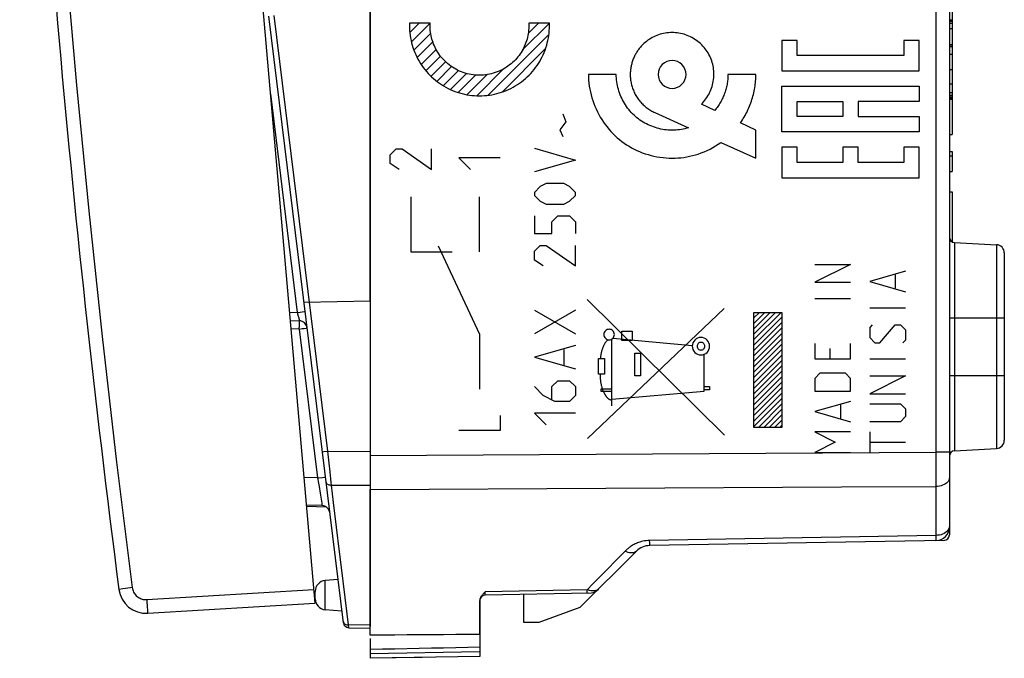
# Model space of a CAD drawing. Units: millimetres. Extents: x -29 to 77, y -23 to 50.
# Drawn here: x -29 to 7, y -23 to 0 of the extents above; entities that cross this region are included whole.
import ezdxf

# ---------------------------------------------------------------- set-up
doc = ezdxf.new("R2010")
doc.units = ezdxf.units.MM
doc.header["$LTSCALE"] = 15.367
doc.layers.get('0').update_dxf_attribs({"linetype": 'CONTINUOUS'})
for name, color, linetype in [('ASSI', 7, 'CONTINUOUS'), ('CURVE', 7, 'CONTINUOUS'), ('DRAFT', 7, 'CONTINUOUS'), ('RACCORDO', 7, 'CONTINUOUS')]:
    doc.layers.add(name, color=color, linetype=linetype)

msp = doc.modelspace()

# ---------------------------------------------------------------- linework, layer by layer
at = {"color": 7, "linetype": 'CONTINUOUS'}
for p, q in [((-16.358, -9.758), (-16.358, 11.242)), ((4.842, 1.764), (4.842, 0.449)), ((4.742, 0.497), (4.842, 0.497)), ((4.742, 0.449), (4.842, 0.449)), ((4.742, 0.371), (4.842, 0.371)), ((4.842, 0.371), (4.842, -0.404)), ((4.742, 0.174), (4.842, 0.174)), ((4.742, -0.404), (4.842, -0.404)), ((4.742, -0.422), (4.842, -0.422)), ((4.742, -0.475), (4.842, -0.475)), ((4.842, -0.422), (4.842, -2.246)), ((4.742, -0.764), (4.842, -0.764)), ((4.742, -1.32), (4.842, -1.32)), ((4.742, -1.841), (4.842, -1.841)), ((4.742, -2.154), (4.842, -2.154)), ((4.742, -2.246), (4.842, -2.246)), ((4.842, -2.367), (4.742, -2.367)), ((4.742, -2.4), (4.842, -2.4)), ((4.842, -2.367), (4.842, -3.682)), ((4.742, -3.682), (4.842, -3.682)), ((4.742, -4.299), (4.842, -4.299)), ((4.842, -4.299), (4.842, -5.033)), ((4.742, -4.457), (4.842, -4.457)), ((4.742, -5.033), (4.842, -5.033)), ((4.742, -5.767), (4.842, -5.767)), ((4.842, -5.767), (4.842, -7.591)), ((-2.377, -10.363), (-2.179, -10.166)), ((-2.377, -10.561), (-1.981, -10.166)), ((-2.377, -10.758), (-1.784, -10.166)), ((-2.377, -10.956), (-1.586, -10.166)), ((-2.377, -11.153), (-1.389, -10.166)), ((-2.377, -11.351), (-1.358, -10.332)), ((-2.377, -11.549), (-1.358, -10.53)), ((-2.377, -11.746), (-1.358, -10.727)), ((-2.377, -11.944), (-1.358, -10.925)), ((-2.377, -12.141), (-1.358, -11.122)), ((-2.377, -12.339), (-1.358, -11.32)), ((-2.377, -12.536), (-1.358, -11.518)), ((-2.377, -12.734), (-1.358, -11.715)), ((-2.377, -12.932), (-1.358, -11.913)), ((-2.377, -13.129), (-1.358, -12.11)), ((-2.377, -13.327), (-1.358, -12.308)), ((-2.377, -13.524), (-1.358, -12.505)), ((-2.377, -13.722), (-1.358, -12.703)), ((-2.377, -13.919), (-1.358, -12.9)), ((-2.377, -14.117), (-1.358, -13.098)), ((-2.377, -14.314), (-1.358, -13.296)), ((-2.215, -14.35), (-1.358, -13.493)), ((-2.017, -14.35), (-1.358, -13.691)), ((-1.82, -14.35), (-1.358, -13.888)), ((-1.622, -14.35), (-1.358, -14.086)), ((-1.425, -14.35), (-1.358, -14.283)), ((-16.358, -21.921), (-16.358, -17.084)), ((-10.758, -21.458), (-10.758, -20.43)), ((-8.714, -20.914), (-10.208, -21.458)), ((-10.208, -21.458), (-10.758, -21.458)), ((-16.358, -22.039), (-16.358, -22.758)), ((-12.358, -21.888), (-12.358, -22.688)), ((-12.358, -22.688), (-16.358, -22.758))]:
    msp.add_line(p, q, dxfattribs=at)
at = {"color": 250, "linetype": 'CONTINUOUS'}
for p, q in [((-1.361, -0.257), (-1.361, -1.368)), ((-0.806, -0.257), (-1.361, -0.257)), ((-0.806, -0.812), (-0.806, -0.257)), ((3.639, -0.257), (3.083, -0.257)), ((3.083, -0.257), (3.083, -0.812)), ((3.639, -1.368), (3.639, -0.257)), ((3.083, -0.812), (-0.806, -0.812)), ((-1.361, -1.368), (3.639, -1.368)), ((-7.391, -1.496), (-8.407, -1.496)), ((-2.308, -1.496), (-3.325, -1.496)), ((-1.361, -3.59), (-1.361, -1.923)), ((-1.361, -1.923), (3.639, -1.923)), ((3.639, -1.923), (3.639, -2.479)), ((-0.806, -3.034), (-0.806, -2.479)), ((-0.806, -2.479), (0.861, -2.479)), ((0.861, -2.479), (0.861, -3.034)), ((3.639, -2.479), (1.417, -2.479)), ((1.417, -2.479), (1.417, -3.034)), ((-3.804, -2.807), (-4.282, -2.577)), ((-5.985, -2.886), (-4.759, -3.439)), ((0.861, -3.034), (-0.806, -3.034)), ((1.417, -3.034), (3.639, -3.034)), ((3.639, -3.034), (3.639, -3.59)), ((-2.308, -3.529), (-2.869, -3.258)), ((-2.308, -4.546), (-2.308, -3.529)), ((3.639, -3.59), (-1.361, -3.59)), ((-3.578, -3.972), (-2.308, -4.546)), ((-0.806, -4.145), (-1.361, -4.145)), ((-1.361, -4.145), (-1.361, -5.257)), ((-0.806, -4.701), (-0.806, -4.145)), ((1.417, -4.145), (0.861, -4.145)), ((0.861, -4.145), (0.861, -4.701)), ((1.417, -4.701), (1.417, -4.145)), ((3.639, -4.145), (3.083, -4.145)), ((3.083, -4.145), (3.083, -4.701)), ((3.639, -5.257), (3.639, -4.145)), ((0.861, -4.701), (-0.806, -4.701)), ((3.083, -4.701), (1.417, -4.701)), ((-1.361, -5.257), (3.639, -5.257)), ((-0.158, -8.417), (1.142, -8.417)), ((1.142, -8.417), (-0.158, -9.067)), ((3.142, -8.665), (1.842, -9.037)), ((2.771, -8.789), (2.771, -9.284)), ((-0.158, -9.067), (1.142, -9.067)), ((1.842, -9.037), (3.142, -9.408)), ((-0.158, -9.656), (1.142, -9.656)), ((-3.447, -14.634), (-8.457, -9.697)), ((-8.433, -14.758), (-3.456, -10.026)), ((1.842, -9.996), (3.142, -9.996)), ((-2.377, -10.166), (-1.358, -10.166)), ((-2.377, -14.35), (-2.377, -10.166)), ((-1.358, -10.166), (-1.358, -14.35)), ((1.935, -10.615), (1.842, -10.708)), ((1.842, -10.708), (1.842, -11.079)), ((2.214, -11.265), (2.771, -10.615)), ((2.771, -10.615), (2.957, -10.615)), ((2.957, -10.615), (3.142, -10.801)), ((-4.625, -11.377), (-7.521, -11.108)), ((-7.186, -10.84), (-6.813, -10.84)), ((-7.186, -11.19), (-7.186, -10.84)), ((-6.813, -10.84), (-6.813, -11.19)), ((1.842, -11.079), (2.028, -11.265)), ((3.142, -10.801), (3.142, -11.172)), ((-7.549, -13.568), (-7.549, -11.13)), ((-6.813, -11.19), (-7.186, -11.19)), ((-0.158, -11.296), (-0.158, -11.853)), ((1.142, -11.853), (1.142, -11.296)), ((2.028, -11.265), (2.214, -11.265)), ((3.142, -11.172), (3.049, -11.265)), ((-6.721, -11.647), (-6.505, -11.647)), ((-6.721, -12.47), (-6.721, -11.647)), ((-6.505, -11.647), (-6.505, -12.47)), ((-4.187, -13.033), (-4.187, -11.687)), ((0.399, -11.853), (0.399, -11.482)), ((-8.036, -12.415), (-8.035, -11.842)), ((-8.035, -11.842), (-7.818, -11.842)), ((-7.818, -11.842), (-7.819, -12.415)), ((-0.158, -11.853), (1.142, -11.853)), ((1.842, -11.853), (3.142, -11.853)), ((-7.819, -12.415), (-8.036, -12.415)), ((-6.505, -12.47), (-6.721, -12.47)), ((0.028, -12.379), (-0.158, -12.565)), ((0.957, -12.379), (0.028, -12.379)), ((1.142, -12.565), (0.957, -12.379)), ((1.842, -12.472), (3.142, -12.472)), ((3.142, -12.472), (1.842, -13.122)), ((-4.187, -12.858), (-3.99, -12.858)), ((-3.99, -12.858), (-3.99, -12.976)), ((-0.158, -12.565), (-0.158, -13.029)), ((1.142, -13.029), (1.142, -12.565)), ((-7.943, -12.94), (-7.549, -12.94)), ((-7.943, -13.04), (-7.943, -12.94)), ((-7.549, -13.04), (-7.943, -13.04)), ((-7.549, -13.327), (-4.187, -13.033)), ((-3.99, -12.976), (-4.187, -12.976)), ((-0.158, -13.029), (1.142, -13.029)), ((1.842, -13.122), (3.142, -13.122)), ((1.142, -13.401), (-0.158, -13.772)), ((0.771, -13.525), (0.771, -14.02)), ((1.842, -13.494), (2.957, -13.494)), ((2.957, -13.494), (3.142, -13.679)), ((-0.158, -13.772), (1.142, -14.144)), ((3.142, -13.958), (2.957, -14.144)), ((3.142, -13.679), (3.142, -13.958)), ((2.957, -14.144), (1.842, -14.144)), ((-1.358, -14.35), (-2.377, -14.35)), ((1.142, -14.515), (-0.158, -14.515)), ((-0.158, -14.515), (0.585, -14.887)), ((1.842, -14.515), (1.842, -15.267)), ((0.585, -14.887), (-0.158, -15.258)), ((1.842, -14.887), (3.142, -14.887)), ((-0.158, -15.258), (1.142, -15.258)), ((-12.358, -22.521), (-16.358, -22.591))]:
    msp.add_line(p, q, dxfattribs=at)
for points in [[(-4.282, -2.577), (-4.24, -2.532), (-4.199, -2.486), (-4.16, -2.437), (-4.123, -2.387), (-4.087, -2.335), (-4.054, -2.281), (-4.023, -2.226), (-3.994, -2.17), (-3.968, -2.112), (-3.943, -2.054), (-3.921, -1.994), (-3.901, -1.934), (-3.884, -1.872), (-3.869, -1.811), (-3.856, -1.748), (-3.846, -1.685), (-3.839, -1.622), (-3.835, -1.559), (-3.833, -1.496), (-3.834, -1.432), (-3.838, -1.369), (-3.844, -1.307), (-3.854, -1.244), (-3.865, -1.182), (-3.88, -1.121), (-3.897, -1.06), (-3.916, -1), (-3.938, -0.941), (-3.962, -0.883), (-3.989, -0.826), (-4.017, -0.77), (-4.049, -0.715), (-4.082, -0.661), (-4.117, -0.609), (-4.155, -0.559), (-4.194, -0.51), (-4.236, -0.463), (-4.28, -0.417), (-4.325, -0.374), (-4.372, -0.332), (-4.421, -0.293), (-4.472, -0.256), (-4.524, -0.22), (-4.578, -0.187), (-4.633, -0.156), (-4.689, -0.128), (-4.746, -0.101), (-4.804, -0.077), (-4.864, -0.055), (-4.924, -0.036), (-4.984, -0.019), (-5.046, -0.004), (-5.107, 0.008), (-5.17, 0.017), (-5.232, 0.024), (-5.295, 0.028), (-5.358, 0.029), (-5.421, 0.028), (-5.483, 0.024), (-5.546, 0.018), (-5.608, 0.009), (-5.67, -0.003), (-5.731, -0.018), (-5.792, -0.034), (-5.852, -0.054), (-5.911, -0.075), (-5.97, -0.099), (-6.027, -0.126), (-6.083, -0.155), (-6.138, -0.186), (-6.191, -0.219), (-6.244, -0.254), (-6.294, -0.292), (-6.343, -0.332), (-6.391, -0.373), (-6.436, -0.417)], [(-6.436, -0.417), (-6.461, -0.443), (-6.486, -0.47), (-6.51, -0.498), (-6.533, -0.526), (-6.556, -0.554), (-6.578, -0.583), (-6.599, -0.613), (-6.62, -0.643), (-6.639, -0.674), (-6.658, -0.705), (-6.677, -0.737), (-6.695, -0.769), (-6.712, -0.801), (-6.728, -0.834), (-6.743, -0.867), (-6.758, -0.9), (-6.772, -0.934), (-6.785, -0.968), (-6.797, -1.002), (-6.809, -1.037), (-6.819, -1.071), (-6.829, -1.106), (-6.838, -1.141), (-6.847, -1.176), (-6.854, -1.212), (-6.861, -1.247), (-6.866, -1.283), (-6.871, -1.318), (-6.875, -1.354), (-6.878, -1.389), (-6.881, -1.425), (-6.882, -1.46), (-6.883, -1.496)], [(-5.358, -0.987), (-5.456, -0.997), (-5.551, -1.026), (-5.639, -1.072), (-5.717, -1.136), (-5.78, -1.213), (-5.827, -1.3), (-5.856, -1.395), (-5.866, -1.496), (-5.856, -1.594), (-5.828, -1.689), (-5.781, -1.777), (-5.717, -1.855), (-5.64, -1.918), (-5.553, -1.965), (-5.458, -1.994), (-5.358, -2.004)], [(-5.358, -2.004), (-5.259, -1.994), (-5.164, -1.966), (-5.076, -1.919), (-4.998, -1.855), (-4.935, -1.778), (-4.889, -1.691), (-4.86, -1.596), (-4.85, -1.496), (-4.859, -1.397), (-4.888, -1.302), (-4.934, -1.214), (-4.998, -1.136), (-5.075, -1.073), (-5.162, -1.026), (-5.257, -0.997), (-5.358, -0.987)], [(-8.407, -1.496), (-8.405, -1.602), (-8.399, -1.708), (-8.389, -1.815), (-8.374, -1.922), (-8.356, -2.028), (-8.334, -2.134), (-8.308, -2.24), (-8.279, -2.345), (-8.245, -2.449), (-8.209, -2.552), (-8.168, -2.654), (-8.125, -2.755), (-8.077, -2.854), (-8.027, -2.951), (-7.973, -3.047), (-7.917, -3.141), (-7.857, -3.232), (-7.794, -3.321), (-7.728, -3.408), (-7.66, -3.492), (-7.588, -3.574), (-7.514, -3.652), (-7.437, -3.728), (-7.358, -3.8), (-7.276, -3.869), (-7.192, -3.935), (-7.105, -3.998), (-7.016, -4.058), (-6.926, -4.114), (-6.833, -4.167), (-6.739, -4.217), (-6.643, -4.263), (-6.545, -4.306), (-6.442, -4.347), (-6.338, -4.384), (-6.232, -4.417), (-6.125, -4.447), (-6.017, -4.473), (-5.909, -4.495), (-5.799, -4.513), (-5.689, -4.527), (-5.579, -4.537), (-5.468, -4.543), (-5.358, -4.546), (-5.25, -4.544), (-5.143, -4.538), (-5.036, -4.529), (-4.929, -4.516), (-4.823, -4.499), (-4.718, -4.478), (-4.613, -4.454), (-4.509, -4.426), (-4.407, -4.394), (-4.296, -4.356), (-4.188, -4.313), (-4.081, -4.266), (-3.976, -4.215), (-3.873, -4.16), (-3.772, -4.101), (-3.674, -4.039), (-3.578, -3.972)], [(-4.759, -3.439), (-4.824, -3.458), (-4.889, -3.475), (-4.955, -3.489), (-5.021, -3.501), (-5.088, -3.511), (-5.155, -3.519), (-5.222, -3.525), (-5.29, -3.528), (-5.358, -3.529), (-5.426, -3.527), (-5.495, -3.523), (-5.563, -3.517), (-5.631, -3.509), (-5.699, -3.498), (-5.767, -3.484), (-5.835, -3.469), (-5.902, -3.451), (-5.968, -3.431), (-6.034, -3.409), (-6.099, -3.385), (-6.164, -3.358), (-6.227, -3.33), (-6.29, -3.299), (-6.351, -3.267), (-6.411, -3.232), (-6.471, -3.195), (-6.528, -3.156), (-6.585, -3.116), (-6.64, -3.073), (-6.693, -3.028), (-6.745, -2.982), (-6.795, -2.933), (-6.844, -2.883), (-6.89, -2.831), (-6.935, -2.777), (-6.977, -2.722), (-7.018, -2.666), (-7.057, -2.607), (-7.094, -2.548), (-7.129, -2.487), (-7.162, -2.426), (-7.192, -2.363), (-7.221, -2.299), (-7.248, -2.235), (-7.272, -2.17), (-7.294, -2.104), (-7.314, -2.037), (-7.332, -1.97), (-7.347, -1.903), (-7.36, -1.835), (-7.371, -1.767), (-7.38, -1.699), (-7.386, -1.631), (-7.39, -1.563), (-7.391, -1.496)], [(-6.883, -1.496), (-6.882, -1.537), (-6.88, -1.579), (-6.877, -1.621), (-6.873, -1.662), (-6.868, -1.704), (-6.861, -1.746), (-6.854, -1.787), (-6.845, -1.829), (-6.835, -1.87), (-6.824, -1.91), (-6.812, -1.951), (-6.799, -1.991), (-6.785, -2.031), (-6.769, -2.071), (-6.753, -2.11), (-6.735, -2.149), (-6.717, -2.187), (-6.697, -2.224), (-6.676, -2.261), (-6.655, -2.298), (-6.632, -2.334), (-6.608, -2.369), (-6.582, -2.405), (-6.556, -2.439), (-6.528, -2.473), (-6.5, -2.506), (-6.471, -2.538), (-6.441, -2.569), (-6.41, -2.599), (-6.378, -2.628), (-6.345, -2.657), (-6.312, -2.684), (-6.278, -2.711), (-6.243, -2.737), (-6.208, -2.761), (-6.172, -2.785), (-6.135, -2.807), (-6.098, -2.829), (-6.061, -2.849), (-6.022, -2.868), (-5.984, -2.886)], [(-3.325, -1.496), (-3.325, -1.541), (-3.327, -1.587), (-3.329, -1.633), (-3.333, -1.679), (-3.337, -1.725), (-3.343, -1.771), (-3.35, -1.816), (-3.358, -1.862), (-3.366, -1.907), (-3.376, -1.951), (-3.387, -1.996), (-3.399, -2.04), (-3.412, -2.085), (-3.426, -2.128), (-3.441, -2.172), (-3.457, -2.215), (-3.474, -2.258), (-3.492, -2.301), (-3.511, -2.343), (-3.53, -2.385), (-3.551, -2.426), (-3.573, -2.467), (-3.595, -2.507), (-3.618, -2.547), (-3.642, -2.586), (-3.667, -2.625), (-3.693, -2.663), (-3.72, -2.7), (-3.747, -2.736), (-3.775, -2.772), (-3.804, -2.807)], [(-2.869, -3.258), (-2.833, -3.207), (-2.798, -3.154), (-2.765, -3.101), (-2.732, -3.047), (-2.7, -2.992), (-2.67, -2.936), (-2.641, -2.88), (-2.613, -2.823), (-2.586, -2.765), (-2.56, -2.707), (-2.535, -2.649), (-2.512, -2.59), (-2.489, -2.53), (-2.468, -2.47), (-2.449, -2.409), (-2.43, -2.349), (-2.413, -2.288), (-2.397, -2.226), (-2.382, -2.164), (-2.369, -2.102), (-2.357, -2.04), (-2.346, -1.978), (-2.337, -1.918), (-2.329, -1.858), (-2.323, -1.798), (-2.318, -1.737), (-2.313, -1.677), (-2.311, -1.617), (-2.309, -1.556), (-2.308, -1.496)], [(-7.653, -10.775), (-7.69, -10.779), (-7.726, -10.79), (-7.76, -10.808), (-7.789, -10.832), (-7.813, -10.861), (-7.831, -10.894), (-7.842, -10.93), (-7.846, -10.968), (-7.842, -11.005), (-7.831, -11.041), (-7.813, -11.075), (-7.789, -11.104), (-7.76, -11.128), (-7.727, -11.146), (-7.691, -11.157), (-7.653, -11.161)], [(-7.653, -11.161), (-7.616, -11.157), (-7.58, -11.146), (-7.546, -11.128), (-7.517, -11.104), (-7.493, -11.075), (-7.475, -11.042), (-7.464, -11.006), (-7.46, -10.968), (-7.464, -10.931), (-7.475, -10.895), (-7.493, -10.861), (-7.517, -10.832), (-7.546, -10.808), (-7.579, -10.79), (-7.615, -10.779), (-7.653, -10.775)], [(-4.308, -11.076), (-4.37, -11.082), (-4.429, -11.1), (-4.484, -11.129), (-4.532, -11.169), (-4.572, -11.217), (-4.601, -11.271), (-4.619, -11.33), (-4.625, -11.393), (-4.619, -11.455), (-4.602, -11.514), (-4.572, -11.569), (-4.532, -11.618), (-4.485, -11.657), (-4.43, -11.686), (-4.371, -11.705), (-4.308, -11.711)], [(-4.308, -11.711), (-4.246, -11.705), (-4.187, -11.687), (-4.132, -11.658), (-4.083, -11.618), (-4.044, -11.57), (-4.015, -11.515), (-3.997, -11.456), (-3.99, -11.393), (-3.996, -11.332), (-4.014, -11.272), (-4.043, -11.217), (-4.083, -11.169), (-4.131, -11.129), (-4.186, -11.1), (-4.245, -11.082), (-4.308, -11.076)], [(-7.702, -11.154), (-7.715, -11.168), (-7.728, -11.182), (-7.74, -11.196), (-7.752, -11.21), (-7.763, -11.225), (-7.775, -11.24), (-7.785, -11.256), (-7.796, -11.272), (-7.806, -11.288), (-7.816, -11.304), (-7.825, -11.32), (-7.834, -11.337), (-7.843, -11.354), (-7.851, -11.371), (-7.859, -11.389), (-7.867, -11.406), (-7.874, -11.424), (-7.881, -11.442), (-7.888, -11.46), (-7.895, -11.478), (-7.901, -11.496), (-7.907, -11.515), (-7.912, -11.533), (-7.918, -11.551), (-7.923, -11.57), (-7.928, -11.588), (-7.932, -11.607), (-7.937, -11.626), (-7.942, -11.653), (-7.948, -11.68), (-7.953, -11.707), (-7.957, -11.734), (-7.962, -11.761), (-7.966, -11.788), (-7.97, -11.815), (-7.974, -11.842)], [(-4.308, -11.253), (-4.335, -11.255), (-4.361, -11.263), (-4.386, -11.276), (-4.407, -11.294), (-4.425, -11.315), (-4.438, -11.339), (-4.446, -11.365), (-4.448, -11.393), (-4.446, -11.421), (-4.438, -11.447), (-4.425, -11.471), (-4.407, -11.493), (-4.386, -11.51), (-4.362, -11.523), (-4.336, -11.531), (-4.308, -11.534)], [(-4.308, -11.534), (-4.281, -11.531), (-4.254, -11.523), (-4.23, -11.51), (-4.209, -11.493), (-4.191, -11.471), (-4.178, -11.447), (-4.17, -11.421), (-4.167, -11.393), (-4.17, -11.366), (-4.178, -11.34), (-4.191, -11.315), (-4.209, -11.294), (-4.23, -11.276), (-4.254, -11.264), (-4.28, -11.256), (-4.308, -11.253)], [(-7.984, -12.415), (-7.983, -12.441), (-7.982, -12.467), (-7.98, -12.493), (-7.979, -12.519), (-7.977, -12.545), (-7.975, -12.571), (-7.973, -12.596), (-7.97, -12.622), (-7.967, -12.648), (-7.964, -12.673), (-7.961, -12.699), (-7.957, -12.724), (-7.952, -12.75), (-7.947, -12.775), (-7.942, -12.801), (-7.936, -12.826), (-7.929, -12.852), (-7.922, -12.877), (-7.915, -12.903), (-7.906, -12.928), (-7.897, -12.954), (-7.888, -12.98), (-7.878, -13.006), (-7.867, -13.032), (-7.855, -13.058), (-7.842, -13.084), (-7.836, -13.096), (-7.83, -13.108), (-7.824, -13.12), (-7.817, -13.132), (-7.811, -13.144), (-7.804, -13.155), (-7.797, -13.167), (-7.789, -13.179), (-7.782, -13.19), (-7.774, -13.201), (-7.767, -13.212), (-7.759, -13.223), (-7.751, -13.233), (-7.742, -13.243), (-7.734, -13.253), (-7.725, -13.263), (-7.716, -13.272), (-7.707, -13.281), (-7.698, -13.289), (-7.689, -13.297), (-7.679, -13.305), (-7.669, -13.312), (-7.659, -13.319), (-7.649, -13.325), (-7.639, -13.33), (-7.628, -13.335), (-7.617, -13.339), (-7.606, -13.343), (-7.595, -13.346), (-7.584, -13.349), (-7.572, -13.351), (-7.56, -13.352), (-7.549, -13.352)]]:
    msp.add_lwpolyline(points, dxfattribs=at)
at = {"color": 7, "linetype": 'CONTINUOUS'}
for points in [[(-12.358, -21.888), (-12.797, -21.891), (-13.237, -21.894), (-13.679, -21.898), (-14.122, -21.901), (-14.567, -21.905), (-15.012, -21.909), (-15.459, -21.913), (-16.358, -21.921)], [(-14.567, -22.403), (-15.459, -22.421), (-15.908, -22.429), (-16.358, -22.438)], [(-12.358, -22.358), (-12.797, -22.367), (-13.237, -22.376), (-13.679, -22.385), (-14.122, -22.394), (-14.567, -22.403)]]:
    msp.add_lwpolyline(points, dxfattribs=at)
at = {"layer": 'ASSI', "color": 7, "linetype": 'CONTINUOUS'}
for p, q in [((4.742, 18.087), (4.742, -18.266)), ((-16.358, -9.758), (-16.358, 11.242)), ((4.742, 0.497), (4.842, 0.497)), ((4.742, 0.449), (4.842, 0.449)), ((4.742, 0.371), (4.842, 0.371)), ((4.842, 0.451), (4.842, -3.682)), ((4.742, 0.174), (4.842, 0.174)), ((4.742, -0.404), (4.842, -0.404)), ((4.742, -0.422), (4.842, -0.422)), ((4.742, -0.475), (4.842, -0.475)), ((4.742, -0.764), (4.842, -0.764)), ((4.742, -1.32), (4.842, -1.32)), ((4.742, -1.841), (4.842, -1.841)), ((4.742, -2.154), (4.842, -2.154)), ((4.742, -2.246), (4.842, -2.246)), ((4.742, -2.311), (4.842, -2.311)), ((4.842, -2.367), (4.742, -2.367)), ((4.742, -2.4), (4.842, -2.4)), ((4.742, -3.682), (4.842, -3.682)), ((4.742, -4.299), (4.842, -4.299)), ((4.842, -4.299), (4.842, -5.033)), ((4.742, -4.457), (4.842, -4.457)), ((4.742, -5.033), (4.842, -5.033)), ((4.742, -5.767), (4.842, -5.767)), ((4.842, -5.767), (4.842, -7.591)), ((4.932, -7.618), (6.458, -7.698)), ((6.742, -7.997), (6.742, -14.819)), ((4.932, -15.198), (6.458, -15.118)), ((-16.358, -21.921), (-16.358, -16.617)), ((4.546, -18.466), (-6.175, -18.653)), ((-6.658, -18.858), (-8.714, -20.914)), ((-12.181, -20.352), (-12.161, -20.332)), ((-8.387, -20.389), (-12.161, -20.455)), ((-10.758, -21.458), (-10.758, -20.43)), ((-12.358, -20.654), (-12.358, -22.688)), ((-12.354, -20.617), (-12.35, -20.599)), ((-12.35, -20.599), (-12.344, -20.581)), ((-8.714, -20.914), (-10.208, -21.458)), ((-10.208, -21.458), (-10.758, -21.458)), ((-16.358, -22.039), (-16.358, -22.758)), ((-12.358, -22.688), (-16.358, -22.758))]:
    msp.add_line(p, q, dxfattribs=at)
at = {"layer": 'ASSI', "color": 250, "linetype": 'CONTINUOUS'}
for p, q in [((4.251, 16.736), (4.251, -15.252)), ((4.932, -7.618), (4.932, -15.198)), ((6.458, -7.698), (6.458, -15.118)), ((4.742, -10.358), (6.742, -10.358)), ((4.742, -12.458), (6.742, -12.458)), ((-16.358, -15.378), (-6.07, -15.315)), ((-6.07, -15.315), (4.251, -15.252)), ((4.742, -15.252), (4.251, -15.252)), ((4.251, -15.252), (4.251, -15.587)), ((4.251, -15.587), (4.251, -15.913)), ((4.251, -15.913), (4.251, -16.22)), ((-16.358, -16.617), (0.807, -16.519)), ((0.807, -16.519), (4.251, -16.5)), ((4.251, -16.5), (4.251, -18.284)), ((4.251, -18.284), (-6.175, -18.467)), ((4.251, -18.284), (4.252, -18.355)), ((-6.175, -18.467), (-6.241, -18.471)), ((-6.174, -18.538), (-6.175, -18.467)), ((-7.072, -18.856), (-7.32, -19.11)), ((-8.239, -20.049), (-8.452, -20.267)), ((-8.452, -20.267), (-12.161, -20.332)), ((-12.161, -20.395), (-12.161, -20.332)), ((-12.161, -20.439), (-12.161, -20.395)), ((-12.161, -20.448), (-12.161, -20.439)), ((-8.408, -20.281), (-8.452, -20.267)), ((-8.452, -20.334), (-8.452, -20.267)), ((-12.358, -22.521), (-16.358, -22.591))]:
    msp.add_line(p, q, dxfattribs=at)
for points in [[(4.742, -16.188), (4.738, -16.228), (4.726, -16.268), (4.705, -16.306), (4.677, -16.342), (4.641, -16.376), (4.599, -16.406), (4.551, -16.433), (4.497, -16.456), (4.44, -16.474), (4.379, -16.488), (4.315, -16.496), (4.251, -16.5)], [(4.251, -16.22), (4.251, -16.41), (4.251, -16.5)], [(4.551, -18.211), (4.497, -18.236), (4.44, -18.256), (4.379, -18.271), (4.315, -18.28), (4.251, -18.284)], [(4.641, -18.147), (4.599, -18.181), (4.551, -18.211)], [(4.726, -18.028), (4.705, -18.07), (4.677, -18.11), (4.641, -18.147)], [(4.742, -17.94), (4.738, -17.984), (4.726, -18.028)], [(-6.779, -18.631), (-6.812, -18.651), (-6.843, -18.67), (-6.873, -18.69), (-6.901, -18.709), (-6.927, -18.728), (-6.951, -18.747), (-6.974, -18.766), (-6.996, -18.785), (-7.016, -18.803), (-7.036, -18.821), (-7.054, -18.839), (-7.072, -18.856)], [(-6.241, -18.471), (-6.304, -18.477), (-6.364, -18.485), (-6.421, -18.496), (-6.476, -18.509), (-6.528, -18.524), (-6.576, -18.539), (-6.622, -18.557), (-6.665, -18.575), (-6.705, -18.593), (-6.743, -18.612), (-6.779, -18.631)], [(-6.175, -18.653), (-6.175, -18.651), (-6.174, -18.643), (-6.174, -18.631), (-6.174, -18.615), (-6.174, -18.593), (-6.174, -18.538)], [(4.252, -18.355), (4.252, -18.411), (4.252, -18.432), (4.252, -18.449), (4.252, -18.461), (4.251, -18.469), (4.251, -18.471)], [(-6.658, -18.858), (-6.688, -18.883), (-6.724, -18.901), (-6.764, -18.914), (-6.808, -18.92), (-6.856, -18.92), (-6.907, -18.913), (-6.961, -18.9), (-7.016, -18.881), (-7.072, -18.856)], [(-7.32, -19.11), (-7.795, -19.595), (-8.239, -20.049)], [(-8.452, -20.39), (-8.452, -20.388), (-8.452, -20.383), (-8.452, -20.376), (-8.452, -20.365), (-8.452, -20.334)], [(-8.207, -20.305), (-8.243, -20.306), (-8.282, -20.303), (-8.322, -20.298), (-8.364, -20.291), (-8.408, -20.281)], [(-8.042, -20.242), (-8.062, -20.259), (-8.085, -20.273), (-8.11, -20.285), (-8.139, -20.294), (-8.171, -20.301), (-8.207, -20.305)], [(-12.161, -20.455), (-12.161, -20.454), (-12.161, -20.453), (-12.161, -20.451), (-12.161, -20.448)]]:
    msp.add_lwpolyline(points, dxfattribs=at)
at = {"layer": 'ASSI', "color": 7, "linetype": 'CONTINUOUS'}
for points in [[(-12.328, -20.544), (-12.318, -20.525), (-12.307, -20.507), (-12.295, -20.488), (-12.281, -20.469), (-12.267, -20.45), (-12.251, -20.431), (-12.235, -20.412), (-12.217, -20.392), (-12.199, -20.372), (-12.181, -20.352)], [(-12.344, -20.581), (-12.337, -20.563), (-12.328, -20.544)], [(-12.358, -21.888), (-12.797, -21.891), (-13.237, -21.894), (-13.679, -21.898), (-14.122, -21.901), (-14.567, -21.905), (-15.012, -21.909), (-15.459, -21.913), (-16.358, -21.921)], [(-14.567, -22.403), (-15.459, -22.421), (-15.908, -22.429), (-16.358, -22.438)], [(-12.358, -22.358), (-12.797, -22.367), (-13.237, -22.376), (-13.679, -22.385), (-14.122, -22.394), (-14.567, -22.403)]]:
    msp.add_lwpolyline(points, dxfattribs=at)
for centre, radius, start, end in [((4.942, -7.418), 0.2, 191.2794, 267), ((6.442, -7.997), 0.3, 0, 87), ((6.442, -14.818), 0.3, 273, 360), ((4.942, -15.398), 0.2, 93, 180), ((4.242, -17.971), 0.5, 271, 360), ((4.542, -18.266), 0.2, 271, 360), ((-6.163, -19.353), 0.7, 91, 135), ((-8.396, -19.889), 0.5, 271.0006, 315.0004), ((-12.158, -20.654), 0.2, 91, 180)]:
    msp.add_arc(centre, radius, start, end, dxfattribs=at)
at = {"layer": 'CURVE', "color": 250, "linetype": 'CONTINUOUS'}
for p, q in [((-14.17, 0.374), (-14.921, 0.374)), ((-9.827, 0.374), (-10.577, 0.374)), ((-9.232, -3.222), (-9.446, -3.508)), ((-9.339, -2.937), (-9.232, -3.222)), ((-9.446, -3.508), (-9.339, -3.758)), ((-15.623, -4.422), (-15.409, -4.208)), ((-15.409, -4.208), (-15.194, -4.208)), ((-15.194, -4.208), (-14.123, -4.958)), ((-14.123, -4.958), (-14.123, -4.208)), ((-10.374, -4.187), (-8.875, -4.615)), ((-15.623, -4.744), (-15.623, -4.422)), ((-13.124, -4.529), (-12.695, -4.958)), ((-11.624, -4.529), (-13.124, -4.529)), ((-8.875, -4.615), (-10.374, -5.044)), ((-15.301, -4.958), (-15.623, -4.744)), ((-10.16, -5.579), (-10.374, -5.794)), ((-9.946, -5.472), (-10.16, -5.579)), ((-9.303, -5.472), (-9.946, -5.472)), ((-9.089, -5.579), (-9.303, -5.472)), ((-8.875, -5.794), (-9.089, -5.579)), ((-14.873, -5.958), (-14.873, -7.958)), ((-12.374, -7.958), (-12.374, -5.958)), ((-10.374, -5.794), (-10.374, -5.901)), ((-10.374, -5.901), (-10.16, -6.115)), ((-9.089, -6.115), (-8.875, -5.901)), ((-8.875, -5.901), (-8.875, -5.794)), ((-10.16, -6.115), (-9.946, -6.222)), ((-9.946, -6.222), (-9.303, -6.222)), ((-9.303, -6.222), (-9.089, -6.115)), ((-10.374, -6.651), (-10.374, -7.294)), ((-9.732, -6.865), (-9.518, -6.651)), ((-9.518, -6.651), (-9.089, -6.651)), ((-9.089, -6.651), (-8.875, -6.865)), ((-9.732, -7.294), (-9.732, -6.865)), ((-8.875, -6.865), (-8.875, -7.294)), ((-10.374, -7.294), (-9.732, -7.294)), ((-13.873, -7.741), (-12.374, -10.958)), ((-10.374, -7.937), (-10.16, -7.722)), ((-10.16, -7.722), (-9.946, -7.722)), ((-9.946, -7.722), (-8.875, -8.472)), ((-8.875, -8.472), (-8.875, -7.722)), ((-14.873, -7.958), (-13.374, -7.958)), ((-10.374, -8.258), (-10.374, -7.937)), ((-10.053, -8.472), (-10.374, -8.258)), ((-10.374, -10.079), (-8.875, -10.937)), ((-8.875, -10.079), (-10.374, -10.937)), ((-12.374, -10.958), (-12.374, -12.958)), ((-8.875, -11.365), (-10.374, -11.794)), ((-10.374, -11.794), (-8.875, -12.222)), ((-9.303, -11.508), (-9.303, -12.079)), ((-10.053, -13.187), (-10.374, -12.865)), ((-9.732, -12.865), (-9.518, -12.651)), ((-9.732, -13.329), (-9.732, -12.865)), ((-9.518, -12.651), (-9.089, -12.651)), ((-9.089, -12.651), (-8.875, -12.865)), ((-8.875, -12.865), (-8.875, -13.187)), ((-9.625, -13.401), (-10.053, -13.187)), ((-8.875, -13.187), (-9.089, -13.401)), ((-9.089, -13.401), (-9.625, -13.401)), ((-11.624, -13.922), (-11.624, -14.458)), ((-10.374, -13.829), (-9.946, -14.258)), ((-8.875, -13.829), (-10.374, -13.829)), ((-11.624, -14.458), (-13.124, -14.458))]:
    msp.add_line(p, q, dxfattribs=at)
at = {"layer": 'CURVE', "color": 7, "linetype": 'CONTINUOUS'}
for p, q in [((-14.909, 0.034), (-14.568, 0.374)), ((-14.852, -0.305), (-14.173, 0.374)), ((-10.805, -0.604), (-9.827, 0.374)), ((-10.596, 0), (-10.222, 0.374)), ((-14.762, -0.609), (-14.151, 0.001)), ((-14.642, -0.884), (-14.071, -0.314)), ((-12.06, -2.254), (-9.848, -0.042)), ((-14.496, -1.134), (-13.952, -0.589)), ((-11.548, -2.137), (-9.968, -0.557)), ((-14.328, -1.361), (-13.794, -0.827)), ((-14.137, -1.565), (-13.607, -1.035)), ((-13.924, -1.748), (-13.387, -1.21)), ((-13.69, -1.908), (-13.134, -1.353)), ((-12.471, -2.27), (-11.496, -1.295)), ((-13.432, -2.045), (-12.847, -1.46)), ((-13.145, -2.154), (-12.508, -1.517)), ((-12.827, -2.231), (-12.098, -1.501))]:
    msp.add_line(p, q, dxfattribs=at)
at = {"layer": 'CURVE', "color": 250, "linetype": 'CONTINUOUS'}
for points in [[(-14.921, 0.374), (-14.923, 0.283), (-14.922, 0.191), (-14.917, 0.101), (-14.909, 0.01), (-14.898, -0.079), (-14.884, -0.169), (-14.867, -0.258), (-14.846, -0.346), (-14.823, -0.434), (-14.796, -0.521), (-14.766, -0.607), (-14.733, -0.692), (-14.697, -0.776), (-14.657, -0.859), (-14.615, -0.94), (-14.57, -1.019), (-14.523, -1.097), (-14.472, -1.173), (-14.419, -1.248), (-14.363, -1.32), (-14.305, -1.39), (-14.245, -1.458), (-14.181, -1.524), (-14.116, -1.587), (-14.048, -1.648), (-13.978, -1.707), (-13.906, -1.763), (-13.832, -1.817), (-13.756, -1.868), (-13.678, -1.916), (-13.599, -1.961), (-13.519, -2.004), (-13.437, -2.043), (-13.354, -2.08), (-13.269, -2.113), (-13.183, -2.144), (-13.096, -2.171), (-13.007, -2.195), (-12.918, -2.216), (-12.828, -2.234), (-12.738, -2.249), (-12.647, -2.261), (-12.557, -2.269), (-12.466, -2.274), (-12.375, -2.276), (-12.284, -2.274), (-12.193, -2.269), (-12.102, -2.261), (-12.012, -2.249), (-11.921, -2.235), (-11.831, -2.217), (-11.742, -2.196), (-11.654, -2.172), (-11.567, -2.144), (-11.481, -2.114), (-11.396, -2.081), (-11.312, -2.044), (-11.23, -2.005), (-11.15, -1.962), (-11.071, -1.917), (-10.993, -1.869), (-10.917, -1.818), (-10.843, -1.764), (-10.771, -1.708), (-10.701, -1.649), (-10.633, -1.588), (-10.567, -1.525), (-10.504, -1.459), (-10.443, -1.391), (-10.385, -1.321), (-10.329, -1.249), (-10.276, -1.175), (-10.226, -1.099), (-10.178, -1.021), (-10.133, -0.941), (-10.091, -0.86), (-10.052, -0.777), (-10.015, -0.693), (-9.982, -0.608), (-9.952, -0.522), (-9.925, -0.435), (-9.902, -0.347), (-9.881, -0.258), (-9.863, -0.169), (-9.849, -0.079), (-9.838, 0.011), (-9.83, 0.101), (-9.826, 0.192)], [(-14.171, 0.175), (-14.171, 0.19), (-14.172, 0.205), (-14.172, 0.22), (-14.173, 0.236), (-14.173, 0.251), (-14.173, 0.266), (-14.173, 0.282), (-14.173, 0.297), (-14.173, 0.312), (-14.172, 0.328), (-14.172, 0.343), (-14.171, 0.359), (-14.17, 0.374)], [(-10.577, 0.374), (-10.575, 0.308), (-10.575, 0.242), (-10.577, 0.176), (-10.582, 0.11), (-10.589, 0.045), (-10.599, -0.019), (-10.61, -0.084), (-10.625, -0.148), (-10.641, -0.211), (-10.66, -0.274), (-10.681, -0.336), (-10.704, -0.397), (-10.73, -0.458), (-10.758, -0.518), (-10.788, -0.577), (-10.821, -0.635), (-10.856, -0.692), (-10.893, -0.748), (-10.932, -0.803), (-10.974, -0.857), (-11.018, -0.909), (-11.065, -0.961), (-11.114, -1.011), (-11.166, -1.059), (-11.22, -1.106), (-11.276, -1.152), (-11.335, -1.195), (-11.395, -1.236), (-11.458, -1.275), (-11.523, -1.311), (-11.589, -1.345), (-11.657, -1.376), (-11.727, -1.405), (-11.797, -1.43), (-11.869, -1.453), (-11.94, -1.472), (-12.013, -1.489), (-12.085, -1.502), (-12.158, -1.513), (-12.231, -1.52), (-12.305, -1.524), (-12.378, -1.525), (-12.452, -1.524), (-12.525, -1.519), (-12.599, -1.511), (-12.672, -1.501), (-12.745, -1.487), (-12.818, -1.47), (-12.89, -1.45), (-12.962, -1.427), (-13.032, -1.401), (-13.101, -1.372), (-13.168, -1.34), (-13.234, -1.306), (-13.298, -1.27), (-13.36, -1.231), (-13.42, -1.19), (-13.478, -1.147), (-13.533, -1.102), (-13.586, -1.055), (-13.637, -1.007), (-13.685, -0.958), (-13.731, -0.907), (-13.775, -0.855), (-13.816, -0.802), (-13.855, -0.747), (-13.892, -0.691), (-13.927, -0.634), (-13.959, -0.577), (-13.989, -0.518), (-14.017, -0.458), (-14.043, -0.398), (-14.066, -0.337), (-14.087, -0.275), (-14.106, -0.212), (-14.123, -0.149), (-14.137, -0.085), (-14.149, -0.021), (-14.158, 0.044), (-14.166, 0.109), (-14.171, 0.175)], [(-9.826, 0.192), (-9.825, 0.21), (-9.825, 0.228), (-9.825, 0.246), (-9.825, 0.264), (-9.825, 0.283), (-9.825, 0.301), (-9.825, 0.319), (-9.825, 0.338), (-9.826, 0.356), (-9.827, 0.374)]]:
    msp.add_lwpolyline(points, dxfattribs=at)
at = {"layer": 'DRAFT', "color": 7, "linetype": 'CONTINUOUS'}
for p, q in [((-16.358, 11.242), (-16.358, -9.758)), ((4.932, -7.618), (6.458, -7.698)), ((4.932, -15.198), (6.458, -15.118)), ((-14.458, -22.725), (-16.358, -22.758))]:
    msp.add_line(p, q, dxfattribs=at)
at = {"layer": 'RACCORDO', "color": 7, "linetype": 'CONTINUOUS'}
for p, q in [((-22.174, 22.788), (-18.366, -20.746)), ((4.742, 18.087), (4.742, -18.266)), ((-17.331, -21.469), (-20.043, 0.62)), ((6.742, -7.997), (6.742, -14.819)), ((-16.358, -9.758), (-18.763, -9.8)), ((-16.358, -9.758), (-16.358, -21.605)), ((-19.266, -10.456), (-18.936, -10.468)), ((-18.11, -17.197), (-18.678, -17.177)), ((-17.943, -17.255), (-18.673, -17.229)), ((4.546, -18.466), (-6.175, -18.653)), ((-6.658, -18.858), (-8.714, -20.914)), ((-17.525, -19.885), (-17.993, -19.926)), ((-18.358, -20.591), (-18.358, -20.324)), ((-12.181, -20.352), (-12.161, -20.332)), ((-8.387, -20.389), (-12.161, -20.455)), ((-24.453, -21.118), (-18.366, -20.746)), ((-12.358, -21.888), (-12.358, -20.654)), ((-12.354, -20.617), (-12.35, -20.599)), ((-12.35, -20.599), (-12.344, -20.581)), ((-17.383, -21.043), (-17.993, -20.99)), ((-17.136, -21.644), (-16.358, -21.658))]:
    msp.add_line(p, q, dxfattribs=at)
at = {"layer": 'RACCORDO', "color": 250, "linetype": 'CONTINUOUS'}
for p, q in [((4.251, 16.736), (4.251, -15.252)), ((-17.9, -15.216), (-19.848, 0.645)), ((-19.988, -2.205), (-19.01, -10.166)), ((4.932, -7.618), (4.932, -15.198)), ((6.458, -7.698), (6.458, -15.118)), ((-19.292, -10.156), (-19.01, -10.166)), ((-18.835, -10.144), (-18.761, -10.134)), ((-18.761, -10.134), (-18.733, -10.13)), ((4.742, -10.358), (6.742, -10.358)), ((-18.936, -10.768), (-19.239, -10.757)), ((-18.936, -10.768), (-18.826, -10.754)), ((-18.826, -10.754), (-18.761, -10.746)), ((-18.761, -10.746), (-18.687, -10.736)), ((-18.687, -10.736), (-18.659, -10.733)), ((-18.936, -10.768), (-18.27, -16.192)), ((4.742, -12.458), (6.742, -12.458)), ((-18.089, -15.239), (-18.038, -15.233)), ((-17.9, -15.216), (-16.358, -15.225)), ((-16.358, -15.378), (-6.07, -15.315)), ((-6.07, -15.315), (4.251, -15.252)), ((4.742, -15.252), (4.251, -15.252)), ((4.251, -15.252), (4.251, -15.587)), ((4.251, -15.587), (4.251, -15.913)), ((-17.774, -16.359), (-17.817, -15.972)), ((4.251, -15.913), (4.251, -16.22)), ((-18.27, -16.192), (-18.766, -16.174)), ((-18.095, -16.17), (-18.021, -16.161)), ((-18.021, -16.161), (-17.993, -16.157)), ((-17.764, -16.448), (-17.774, -16.359)), ((-17.687, -17.079), (-17.764, -16.448)), ((-17.764, -16.448), (-16.358, -16.456)), ((-18.218, -16.503), (-18.178, -16.743)), ((-18.178, -16.743), (-18.154, -16.892)), ((-16.358, -16.617), (0.807, -16.519)), ((0.807, -16.519), (4.251, -16.5)), ((4.251, -16.5), (4.251, -18.284)), ((-18.154, -16.892), (-18.132, -17.035)), ((-18.132, -17.035), (-18.121, -17.106)), ((-18.121, -17.106), (-18.114, -17.153)), ((-17.468, -18.879), (-17.687, -17.079)), ((4.251, -18.284), (-6.175, -18.467)), ((4.251, -18.284), (4.252, -18.355)), ((-6.175, -18.467), (-6.241, -18.471)), ((-6.174, -18.538), (-6.175, -18.467)), ((-17.399, -19.447), (-17.468, -18.879)), ((-7.072, -18.856), (-7.32, -19.11)), ((-17.204, -21.046), (-17.399, -19.447)), ((-17.993, -20.99), (-17.993, -19.926)), ((-8.24, -20.05), (-8.452, -20.267)), ((-25.502, -20.248), (-25.506, -20.248)), ((-25.364, -20.23), (-25.502, -20.248)), ((-24.493, -20.62), (-18.409, -20.248)), ((-8.452, -20.267), (-12.161, -20.332)), ((-12.161, -20.395), (-12.161, -20.332)), ((-12.161, -20.439), (-12.161, -20.395)), ((-12.161, -20.448), (-12.161, -20.439)), ((-8.452, -20.334), (-8.452, -20.267)), ((-17.143, -21.543), (-17.204, -21.046)), ((-16.358, -21.557), (-17.143, -21.543)), ((-17.136, -21.639), (-17.137, -21.624))]:
    msp.add_line(p, q, dxfattribs=at)
for points in [[(-28.629, 21.08), (-28.397, 16.482), (-28.123, 11.886), (-27.806, 7.294), (-27.447, 2.704), (-27.046, -1.883), (-26.603, -6.465), (-26.117, -11.043), (-25.589, -15.616), (-25.019, -20.185)], [(-19.01, -10.166), (-18.972, -10.161), (-18.835, -10.144)], [(-19.01, -10.166), (-19.003, -10.192), (-18.996, -10.219)], [(-18.996, -10.219), (-18.975, -10.295), (-18.969, -10.318)], [(-18.969, -10.318), (-18.958, -10.361), (-18.953, -10.38), (-18.949, -10.398), (-18.945, -10.414), (-18.942, -10.428), (-18.94, -10.44), (-18.938, -10.45), (-18.936, -10.458), (-18.936, -10.463), (-18.936, -10.467), (-18.936, -10.468)], [(-18.733, -10.13), (-18.725, -10.129), (-18.723, -10.129)], [(-18.936, -10.768), (-18.935, -10.729), (-18.934, -10.69), (-18.933, -10.653), (-18.932, -10.618), (-18.932, -10.585), (-18.932, -10.556), (-18.932, -10.53), (-18.932, -10.508), (-18.933, -10.491), (-18.934, -10.478), (-18.935, -10.471), (-18.936, -10.468)], [(-18.659, -10.733), (-18.651, -10.732), (-18.649, -10.731)], [(-18.095, -15.24), (-18.094, -15.24), (-18.089, -15.239)], [(-18.038, -15.233), (-17.926, -15.219), (-17.9, -15.216)], [(-17.864, -15.547), (-17.888, -15.327), (-17.9, -15.216)], [(-17.817, -15.972), (-17.852, -15.655), (-17.864, -15.547)], [(-18.27, -16.192), (-18.232, -16.187), (-18.095, -16.17)], [(-18.27, -16.192), (-18.26, -16.252), (-18.25, -16.314), (-18.218, -16.503)], [(-17.993, -16.157), (-17.985, -16.156), (-17.983, -16.155)], [(-17.959, -16.349), (-17.954, -16.369), (-17.944, -16.387), (-17.929, -16.404), (-17.909, -16.418), (-17.885, -16.43), (-17.858, -16.439), (-17.828, -16.446), (-17.797, -16.448), (-17.764, -16.448)], [(4.742, -16.188), (4.738, -16.228), (4.726, -16.268), (4.705, -16.306), (4.677, -16.342), (4.641, -16.376), (4.599, -16.406), (4.551, -16.433), (4.497, -16.456), (4.44, -16.474), (4.379, -16.488), (4.315, -16.496), (4.251, -16.5)], [(4.251, -16.22), (4.251, -16.41), (4.251, -16.5)], [(-18.114, -17.153), (-18.112, -17.173), (-18.111, -17.181), (-18.11, -17.187), (-18.11, -17.191), (-18.11, -17.194), (-18.11, -17.196), (-18.11, -17.197)], [(4.641, -18.147), (4.599, -18.181), (4.551, -18.211), (4.497, -18.236), (4.44, -18.256), (4.379, -18.271), (4.315, -18.28), (4.251, -18.284)], [(4.705, -18.07), (4.677, -18.11), (4.641, -18.147)], [(4.742, -17.94), (4.738, -17.984), (4.726, -18.028), (4.705, -18.07)], [(-6.241, -18.471), (-6.304, -18.477), (-6.364, -18.485), (-6.421, -18.496), (-6.476, -18.509), (-6.528, -18.524), (-6.576, -18.539), (-6.622, -18.557), (-6.665, -18.575), (-6.705, -18.593), (-6.743, -18.612), (-6.779, -18.631), (-6.812, -18.651), (-6.843, -18.67), (-6.873, -18.69), (-6.901, -18.709), (-6.927, -18.728), (-6.951, -18.747), (-6.974, -18.766), (-6.996, -18.785), (-7.016, -18.803), (-7.036, -18.821), (-7.054, -18.839), (-7.072, -18.856)], [(-6.175, -18.653), (-6.175, -18.651), (-6.174, -18.643), (-6.174, -18.631), (-6.174, -18.615), (-6.174, -18.593), (-6.174, -18.538)], [(4.252, -18.355), (4.252, -18.411), (4.252, -18.432), (4.252, -18.449), (4.252, -18.461), (4.251, -18.469), (4.251, -18.471)], [(-6.658, -18.858), (-6.688, -18.883), (-6.724, -18.901), (-6.764, -18.914), (-6.808, -18.92), (-6.856, -18.92), (-6.907, -18.913), (-6.961, -18.9), (-7.016, -18.881), (-7.072, -18.856)], [(-7.32, -19.11), (-7.795, -19.595), (-8.24, -20.05)], [(-25.019, -20.185), (-25.083, -20.193), (-25.364, -20.23)], [(-25.019, -20.185), (-25.012, -20.227), (-25.001, -20.267), (-24.988, -20.306), (-24.97, -20.344), (-24.95, -20.381), (-24.927, -20.415), (-24.901, -20.448), (-24.872, -20.479), (-24.841, -20.506), (-24.808, -20.532), (-24.773, -20.554), (-24.736, -20.573), (-24.697, -20.589), (-24.657, -20.602), (-24.617, -20.612), (-24.576, -20.618), (-24.535, -20.621), (-24.493, -20.62)], [(-8.042, -20.242), (-8.062, -20.259), (-8.085, -20.273), (-8.11, -20.285), (-8.139, -20.294), (-8.171, -20.301), (-8.207, -20.305), (-8.243, -20.306), (-8.282, -20.303), (-8.322, -20.298), (-8.364, -20.291), (-8.408, -20.281), (-8.452, -20.267)], [(-8.452, -20.39), (-8.452, -20.388), (-8.452, -20.383), (-8.452, -20.376), (-8.452, -20.365), (-8.452, -20.334)], [(-24.493, -20.62), (-24.488, -20.685), (-24.484, -20.749), (-24.48, -20.811), (-24.476, -20.869), (-24.472, -20.924), (-24.468, -20.973), (-24.465, -21.015), (-24.462, -21.052), (-24.459, -21.08), (-24.457, -21.101), (-24.455, -21.114), (-24.453, -21.118)], [(-12.161, -20.455), (-12.161, -20.454), (-12.161, -20.453), (-12.161, -20.451), (-12.161, -20.448)], [(-17.338, -21.408), (-17.332, -21.433), (-17.322, -21.457), (-17.306, -21.479), (-17.286, -21.498), (-17.263, -21.515), (-17.236, -21.528), (-17.206, -21.537), (-17.175, -21.542), (-17.143, -21.543)], [(-17.137, -21.624), (-17.142, -21.564), (-17.143, -21.543)], [(-17.136, -21.644), (-17.136, -21.643), (-17.136, -21.639)]]:
    msp.add_lwpolyline(points, dxfattribs=at)
at = {"layer": 'RACCORDO', "color": 7, "linetype": 'CONTINUOUS'}
for points in [[(-12.307, -20.507), (-12.295, -20.488), (-12.281, -20.469), (-12.267, -20.45), (-12.251, -20.431), (-12.235, -20.412), (-12.217, -20.392), (-12.199, -20.372), (-12.181, -20.352)], [(-12.344, -20.581), (-12.337, -20.563), (-12.328, -20.544)], [(-12.328, -20.544), (-12.318, -20.525), (-12.307, -20.507)]]:
    msp.add_lwpolyline(points, dxfattribs=at)
for centre, radius, start, end in [((470.356, 43.945), 500, 182.62359, 187.37641), ((4.942, -7.418), 0.2, 180, 267), ((6.442, -7.997), 0.3, 0, 87), ((-18.947, -10.768), 0.3, 7, 88), ((6.442, -14.818), 0.3, 273, 360), ((4.942, -15.398), 0.2, 93, 180), ((-18.121, -17.497), 0.3, 6.9999, 88), ((4.242, -17.971), 0.5, 271, 360), ((4.542, -18.266), 0.2, 271, 360), ((-6.163, -19.353), 0.7, 91, 135), ((-17.958, -20.324), 0.4, 95, 180), ((-24.514, -20.12), 1, 187.3764, 273.5), ((-8.396, -19.889), 0.5, 271.0006, 315.0004), ((-17.958, -20.591), 0.4, 180, 265), ((-12.158, -20.654), 0.2, 91, 180), ((-17.132, -21.444), 0.2, 187.0023, 269.0003)]:
    msp.add_arc(centre, radius, start, end, dxfattribs=at)

doc.saveas('drawing.dxf')
